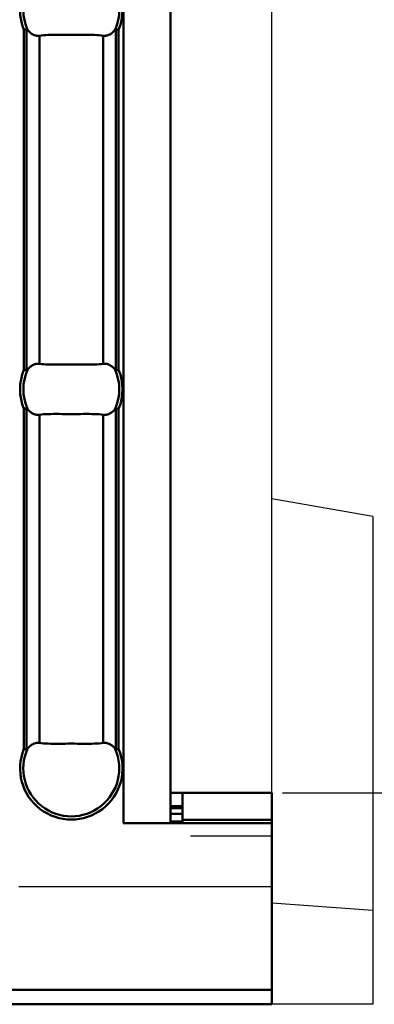
# Model space of a CAD drawing. Extents: x 3504 to 4950, y 124 to 1112.
# Drawn here: x 4553 to 4574, y 535 to 593 of the extents above; entities that cross this region are included whole.
import ezdxf

# ---------------------------------------------------------------- set-up
doc = ezdxf.new("R2010")
doc.units = 0
doc.header["$LTSCALE"] = 30
doc.header["$MEASUREMENT"] = 0
doc.linetypes.add('HIDDEN', pattern=[1.905, 1.27, -0.635])
doc.layers.get('0').update_dxf_attribs({"linetype": 'CONTINUOUS'})
doc.layers.get('DEFPOINTS').update_dxf_attribs({"linetype": 'CONTINUOUS'})
doc.layers.add('KOTY', color=3, linetype='CONTINUOUS')
doc.layers.add('NEVIDITELNA', color=2, linetype='HIDDEN')
for name, color, linetype, lineweight in [('SICHTBAR', 7, 'CONTINUOUS', 40), ('Sichtbare Kanten(DIN)', 7, 'CONTINUOUS', 50), ('Sichtbare tangentiale Kanten(DIN)', 7, 'CONTINUOUS', 50)]:
    doc.layers.add(name, color=color, linetype=linetype, lineweight=lineweight)
doc.styles.get("Standard").update_dxf_attribs({"font": 'SIMPLEX.SHX', "width": 0.8})
doc.dimstyles.new('jana', dxfattribs={"dimtxt": 17, "dimasz": 17, "dimexe": 1.25, "dimexo": 0.625, "dimgap": 2, "dimtad": 1, "dimdec": 1, "dimtxsty": 'Standard', "dimcen": 2.5, "dimadec": 0, "dimazin": 0, "dimtfac": 1, "dimtdec": 1, "dimtmove": 0, "dimatfit": 3, "dimfxl": 0, "dimarcsym": 0})

# ---------------------------------------------------------------- blocks, each defined once
blk = doc.blocks.new('*D31')
at = {"layer": 'DEFPOINTS', "color": 0}
for p in [(4567.809, 640.206), (4567.809, 547.306), (4634.981, 547.306)]:
    blk.add_point(p, dxfattribs=at)
at = {"layer": 'KOTY', "color": 0, "lineweight": -2}
for p, q in [((4568.434, 640.206), (4636.231, 640.206)), ((4634.981, 623.206), (4634.981, 564.306)), ((4568.434, 547.306), (4636.231, 547.306))]:
    blk.add_line(p, q, dxfattribs=at)
at = {"layer": 'KOTY', "color": 0}
for points in [[(4632.148, 623.206), (4637.814, 623.206), (4634.981, 640.206)], [(4632.148, 564.306), (4637.814, 564.306), (4634.981, 547.306)]]:
    blk.add_solid(points, dxfattribs=at)
at = {"layer": 'KOTY', "color": 0, "insert": (4624.481, 593.756), "char_height": 17, "attachment_point": 5, "rotation": 90}
blk.add_mtext('93', dxfattribs=at)
blk = doc.blocks.new('c')
at = {"layer": 'Sichtbare Kanten(DIN)'}
for p, q in [((-6, 107.24), (-6, 10.76)), ((-6, 12.55), (-5.3, 12.55)), ((-5.3, 10.95), (-5.3, 12.55)), ((-5.3, 12.55), (-1.5, 12.55)), ((-1.5, 12.55), (0, 12.55)), ((0, 12.55), (0, 10.95)), ((-5.3, 11.75), (-6, 11.75)), ((-6, 11.65), (-5.3, 11.65)), ((-8.81, 10.75), (-8.81, 10.76)), ((-8.81, 10.76), (-8.8, 10.76)), ((0, 10.75), (-8.81, 10.75)), ((-6, 10.76), (-8.8, 10.76)), ((-8.3, 10.75), (-8.3, 10.76)), ((-5.3, 10.85), (-6, 10.85)), ((-5.3, 10.95), (-5.3, 10.75)), ((0, 10.75), (0, 10.95)), ((0, 0.85), (0, 10.75)), ((0, 0.85), (0, 0)), ((-119.555, 0), (0, 0))]:
    blk.add_line(p, q, dxfattribs=at)
at = {"layer": 'Sichtbare Kanten(DIN)', "flags": 128}
for points in [[(-14.542, 57.872), (-14.547, 57.872), (-14.552, 57.871), (-14.557, 57.869), (-14.563, 57.868), (-14.568, 57.867), (-14.574, 57.866), (-14.58, 57.865), (-14.586, 57.864), (-14.592, 57.862), (-14.599, 57.861), (-14.606, 57.86), (-14.612, 57.858), (-14.619, 57.857), (-14.626, 57.855), (-14.634, 57.854), (-14.641, 57.853), (-14.648, 57.851), (-14.655, 57.85), (-14.663, 57.848), (-14.67, 57.847), (-14.678, 57.845), (-14.686, 57.844), (-14.693, 57.842), (-14.701, 57.841)], [(-14.49, 57.839), (-14.492, 57.841), (-14.494, 57.843), (-14.496, 57.846), (-14.498, 57.848), (-14.5, 57.85), (-14.502, 57.853), (-14.504, 57.855), (-14.506, 57.857), (-14.508, 57.859), (-14.51, 57.86), (-14.512, 57.862), (-14.514, 57.864), (-14.516, 57.865), (-14.518, 57.867), (-14.521, 57.868), (-14.523, 57.869), (-14.525, 57.87), (-14.528, 57.871), (-14.53, 57.872), (-14.533, 57.873), (-14.535, 57.873), (-14.537, 57.873), (-14.54, 57.873), (-14.542, 57.872)], [(-9.244, 57.872), (-9.246, 57.873), (-9.248, 57.873), (-9.251, 57.873), (-9.253, 57.873), (-9.256, 57.872), (-9.258, 57.871), (-9.26, 57.87), (-9.263, 57.869), (-9.265, 57.868), (-9.267, 57.867), (-9.27, 57.865), (-9.272, 57.864), (-9.274, 57.862), (-9.276, 57.86), (-9.278, 57.859), (-9.28, 57.857), (-9.282, 57.855), (-9.284, 57.853), (-9.286, 57.85), (-9.288, 57.848), (-9.29, 57.846), (-9.292, 57.843), (-9.294, 57.841), (-9.295, 57.839)], [(-9.085, 57.841), (-9.093, 57.842), (-9.1, 57.844), (-9.108, 57.845), (-9.115, 57.847), (-9.123, 57.848), (-9.13, 57.85), (-9.138, 57.851), (-9.145, 57.853), (-9.152, 57.854), (-9.159, 57.855), (-9.166, 57.857), (-9.173, 57.858), (-9.18, 57.86), (-9.187, 57.861), (-9.193, 57.862), (-9.2, 57.864), (-9.206, 57.865), (-9.212, 57.866), (-9.218, 57.867), (-9.223, 57.868), (-9.229, 57.869), (-9.234, 57.871), (-9.239, 57.872), (-9.244, 57.872)], [(-13.782, 57.488), (-13.815, 57.485), (-13.847, 57.483), (-13.879, 57.482), (-13.909, 57.483), (-13.939, 57.486), (-13.97, 57.49), (-14.001, 57.497), (-14.033, 57.504), (-14.065, 57.514), (-14.096, 57.525), (-14.128, 57.538), (-14.158, 57.551), (-14.188, 57.566), (-14.216, 57.583), (-14.245, 57.601), (-14.273, 57.621), (-14.302, 57.643), (-14.33, 57.667), (-14.358, 57.692), (-14.386, 57.719), (-14.414, 57.747), (-14.44, 57.777), (-14.466, 57.807), (-14.49, 57.839)], [(-10.003, 57.488), (-10.119, 57.503), (-10.246, 57.515), (-10.382, 57.524), (-10.526, 57.53), (-10.679, 57.534), (-10.838, 57.536), (-11.004, 57.536), (-11.176, 57.535), (-11.351, 57.534), (-11.53, 57.532), (-11.711, 57.531), (-11.893, 57.531), (-12.075, 57.531), (-12.256, 57.532), (-12.435, 57.534), (-12.61, 57.535), (-12.782, 57.536), (-12.947, 57.536), (-13.107, 57.534), (-13.26, 57.53), (-13.405, 57.523), (-13.541, 57.515), (-13.667, 57.503), (-13.782, 57.488)], [(-9.295, 57.839), (-9.32, 57.807), (-9.345, 57.777), (-9.372, 57.747), (-9.399, 57.719), (-9.427, 57.692), (-9.456, 57.667), (-9.484, 57.643), (-9.513, 57.621), (-9.541, 57.601), (-9.569, 57.583), (-9.598, 57.566), (-9.627, 57.551), (-9.658, 57.538), (-9.689, 57.525), (-9.721, 57.514), (-9.753, 57.504), (-9.785, 57.497), (-9.816, 57.49), (-9.846, 57.486), (-9.876, 57.483), (-9.907, 57.482), (-9.939, 57.483), (-9.971, 57.485), (-10.003, 57.488)], [(-14.49, 37.661), (-14.466, 37.693), (-14.44, 37.723), (-14.414, 37.753), (-14.386, 37.781), (-14.358, 37.808), (-14.33, 37.833), (-14.302, 37.857), (-14.273, 37.879), (-14.245, 37.899), (-14.216, 37.917), (-14.188, 37.934), (-14.158, 37.949), (-14.128, 37.962), (-14.096, 37.975), (-14.065, 37.986), (-14.033, 37.996), (-14.001, 38.003), (-13.97, 38.01), (-13.939, 38.014), (-13.909, 38.017), (-13.879, 38.018), (-13.847, 38.017), (-13.815, 38.015), (-13.782, 38.012)], [(-13.782, 38.012), (-13.666, 37.997), (-13.54, 37.985), (-13.404, 37.976), (-13.259, 37.97), (-13.107, 37.966), (-12.947, 37.964), (-12.781, 37.964), (-12.61, 37.965), (-12.435, 37.966), (-12.256, 37.968), (-12.075, 37.969), (-11.893, 37.969), (-11.711, 37.969), (-11.53, 37.968), (-11.351, 37.966), (-11.175, 37.965), (-11.004, 37.964), (-10.838, 37.964), (-10.679, 37.966), (-10.525, 37.97), (-10.381, 37.977), (-10.245, 37.985), (-10.119, 37.997), (-10.003, 38.012)], [(-10.003, 38.012), (-9.971, 38.015), (-9.939, 38.017), (-9.907, 38.018), (-9.876, 38.017), (-9.846, 38.014), (-9.816, 38.01), (-9.785, 38.003), (-9.753, 37.996), (-9.721, 37.986), (-9.689, 37.975), (-9.658, 37.962), (-9.627, 37.949), (-9.598, 37.934), (-9.569, 37.917), (-9.541, 37.899), (-9.513, 37.879), (-9.484, 37.857), (-9.456, 37.833), (-9.427, 37.808), (-9.399, 37.781), (-9.372, 37.753), (-9.345, 37.723), (-9.32, 37.693), (-9.295, 37.661)], [(-14.701, 37.659), (-14.693, 37.658), (-14.686, 37.656), (-14.678, 37.655), (-14.67, 37.653), (-14.663, 37.652), (-14.655, 37.65), (-14.648, 37.649), (-14.641, 37.647), (-14.634, 37.646), (-14.626, 37.645), (-14.619, 37.643), (-14.612, 37.642), (-14.606, 37.64), (-14.599, 37.639), (-14.592, 37.638), (-14.586, 37.636), (-14.58, 37.635), (-14.574, 37.634), (-14.568, 37.633), (-14.563, 37.632), (-14.557, 37.631), (-14.552, 37.63), (-14.547, 37.628), (-14.542, 37.627)], [(-14.542, 37.627), (-14.54, 37.627), (-14.537, 37.627), (-14.535, 37.627), (-14.533, 37.627), (-14.53, 37.628), (-14.528, 37.629), (-14.525, 37.63), (-14.523, 37.631), (-14.521, 37.632), (-14.518, 37.633), (-14.516, 37.635), (-14.514, 37.636), (-14.512, 37.638), (-14.51, 37.64), (-14.508, 37.641), (-14.506, 37.643), (-14.504, 37.645), (-14.502, 37.647), (-14.5, 37.65), (-14.498, 37.652), (-14.496, 37.654), (-14.494, 37.657), (-14.492, 37.659), (-14.49, 37.661)], [(-9.295, 37.661), (-9.294, 37.659), (-9.292, 37.657), (-9.29, 37.654), (-9.288, 37.652), (-9.286, 37.65), (-9.284, 37.647), (-9.282, 37.645), (-9.28, 37.643), (-9.278, 37.641), (-9.276, 37.64), (-9.274, 37.638), (-9.272, 37.636), (-9.27, 37.635), (-9.267, 37.633), (-9.265, 37.632), (-9.263, 37.631), (-9.26, 37.63), (-9.258, 37.629), (-9.256, 37.628), (-9.253, 37.627), (-9.251, 37.627), (-9.248, 37.627), (-9.246, 37.627), (-9.244, 37.627)], [(-9.244, 37.627), (-9.239, 37.628), (-9.234, 37.63), (-9.229, 37.631), (-9.223, 37.632), (-9.218, 37.633), (-9.212, 37.634), (-9.206, 37.635), (-9.2, 37.636), (-9.193, 37.638), (-9.187, 37.639), (-9.18, 37.64), (-9.173, 37.642), (-9.166, 37.643), (-9.159, 37.645), (-9.152, 37.646), (-9.145, 37.647), (-9.138, 37.649), (-9.13, 37.65), (-9.123, 37.652), (-9.115, 37.653), (-9.108, 37.655), (-9.1, 37.656), (-9.093, 37.658), (-9.085, 37.659)], [(-14.542, 35.373), (-14.547, 35.372), (-14.552, 35.37), (-14.557, 35.369), (-14.563, 35.368), (-14.568, 35.367), (-14.574, 35.366), (-14.58, 35.365), (-14.586, 35.364), (-14.592, 35.362), (-14.599, 35.361), (-14.606, 35.36), (-14.612, 35.358), (-14.619, 35.357), (-14.626, 35.355), (-14.634, 35.354), (-14.641, 35.353), (-14.648, 35.351), (-14.655, 35.35), (-14.663, 35.348), (-14.67, 35.347), (-14.678, 35.345), (-14.686, 35.344), (-14.693, 35.342), (-14.701, 35.341)], [(-14.49, 35.339), (-14.492, 35.341), (-14.494, 35.343), (-14.496, 35.346), (-14.498, 35.348), (-14.5, 35.35), (-14.502, 35.353), (-14.504, 35.355), (-14.506, 35.357), (-14.508, 35.359), (-14.51, 35.36), (-14.512, 35.362), (-14.514, 35.364), (-14.516, 35.365), (-14.518, 35.367), (-14.521, 35.368), (-14.523, 35.369), (-14.525, 35.37), (-14.528, 35.371), (-14.53, 35.372), (-14.533, 35.373), (-14.535, 35.373), (-14.537, 35.373), (-14.54, 35.373), (-14.542, 35.373)], [(-13.782, 34.988), (-13.815, 34.985), (-13.847, 34.983), (-13.879, 34.982), (-13.909, 34.983), (-13.939, 34.986), (-13.97, 34.99), (-14.001, 34.997), (-14.033, 35.004), (-14.065, 35.014), (-14.096, 35.025), (-14.128, 35.038), (-14.158, 35.051), (-14.188, 35.066), (-14.216, 35.083), (-14.245, 35.101), (-14.273, 35.121), (-14.302, 35.143), (-14.33, 35.167), (-14.358, 35.192), (-14.386, 35.219), (-14.414, 35.247), (-14.44, 35.277), (-14.466, 35.307), (-14.49, 35.339)], [(-9.295, 35.339), (-9.32, 35.307), (-9.345, 35.277), (-9.372, 35.247), (-9.399, 35.219), (-9.427, 35.192), (-9.456, 35.167), (-9.484, 35.143), (-9.513, 35.121), (-9.541, 35.101), (-9.569, 35.083), (-9.598, 35.066), (-9.627, 35.051), (-9.658, 35.038), (-9.689, 35.025), (-9.721, 35.014), (-9.753, 35.004), (-9.785, 34.997), (-9.816, 34.99), (-9.846, 34.986), (-9.876, 34.983), (-9.907, 34.982), (-9.939, 34.983), (-9.971, 34.985), (-10.003, 34.988)], [(-9.244, 35.373), (-9.246, 35.373), (-9.248, 35.373), (-9.251, 35.373), (-9.253, 35.373), (-9.256, 35.372), (-9.258, 35.371), (-9.26, 35.37), (-9.263, 35.369), (-9.265, 35.368), (-9.267, 35.367), (-9.27, 35.365), (-9.272, 35.364), (-9.274, 35.362), (-9.276, 35.36), (-9.278, 35.359), (-9.28, 35.357), (-9.282, 35.355), (-9.284, 35.353), (-9.286, 35.35), (-9.288, 35.348), (-9.29, 35.346), (-9.292, 35.343), (-9.294, 35.341), (-9.295, 35.339)], [(-9.085, 35.341), (-9.093, 35.342), (-9.1, 35.344), (-9.108, 35.345), (-9.115, 35.347), (-9.123, 35.348), (-9.13, 35.35), (-9.138, 35.351), (-9.145, 35.353), (-9.152, 35.354), (-9.159, 35.355), (-9.166, 35.357), (-9.173, 35.358), (-9.18, 35.36), (-9.187, 35.361), (-9.193, 35.362), (-9.2, 35.364), (-9.206, 35.365), (-9.212, 35.366), (-9.218, 35.367), (-9.223, 35.368), (-9.229, 35.369), (-9.234, 35.37), (-9.239, 35.372), (-9.244, 35.373)], [(-10.003, 34.988), (-10.119, 35.003), (-10.246, 35.015), (-10.382, 35.024), (-10.526, 35.03), (-10.679, 35.034), (-10.838, 35.036), (-11.004, 35.036), (-11.176, 35.035), (-11.351, 35.034), (-11.53, 35.032), (-11.711, 35.031), (-11.893, 35.031), (-12.075, 35.031), (-12.256, 35.032), (-12.435, 35.034), (-12.61, 35.035), (-12.782, 35.036), (-12.947, 35.036), (-13.107, 35.034), (-13.26, 35.03), (-13.405, 35.023), (-13.541, 35.015), (-13.667, 35.003), (-13.782, 34.988)], [(-14.49, 15.161), (-14.466, 15.193), (-14.44, 15.223), (-14.414, 15.253), (-14.386, 15.281), (-14.358, 15.308), (-14.33, 15.333), (-14.302, 15.357), (-14.273, 15.379), (-14.245, 15.399), (-14.216, 15.417), (-14.188, 15.434), (-14.158, 15.449), (-14.128, 15.462), (-14.096, 15.475), (-14.065, 15.486), (-14.033, 15.496), (-14.001, 15.503), (-13.97, 15.51), (-13.939, 15.514), (-13.909, 15.517), (-13.879, 15.518), (-13.847, 15.517), (-13.815, 15.515), (-13.782, 15.512)], [(-13.782, 15.512), (-13.666, 15.497), (-13.54, 15.485), (-13.404, 15.476), (-13.259, 15.47), (-13.107, 15.466), (-12.947, 15.464), (-12.781, 15.464), (-12.61, 15.465), (-12.435, 15.466), (-12.256, 15.468), (-12.075, 15.469), (-11.893, 15.469), (-11.711, 15.469), (-11.53, 15.468), (-11.351, 15.466), (-11.175, 15.465), (-11.004, 15.464), (-10.838, 15.464), (-10.678, 15.466), (-10.525, 15.47), (-10.381, 15.477), (-10.245, 15.485), (-10.119, 15.497), (-10.003, 15.512)], [(-10.003, 15.512), (-9.971, 15.515), (-9.939, 15.517), (-9.907, 15.518), (-9.876, 15.517), (-9.846, 15.514), (-9.816, 15.51), (-9.785, 15.503), (-9.753, 15.496), (-9.721, 15.486), (-9.689, 15.475), (-9.658, 15.462), (-9.627, 15.449), (-9.598, 15.434), (-9.569, 15.417), (-9.541, 15.399), (-9.513, 15.379), (-9.484, 15.357), (-9.456, 15.333), (-9.427, 15.308), (-9.399, 15.281), (-9.372, 15.253), (-9.345, 15.223), (-9.32, 15.193), (-9.295, 15.161)], [(-14.701, 15.159), (-14.693, 15.158), (-14.686, 15.156), (-14.678, 15.155), (-14.67, 15.153), (-14.663, 15.152), (-14.655, 15.15), (-14.648, 15.149), (-14.641, 15.147), (-14.634, 15.146), (-14.626, 15.145), (-14.619, 15.143), (-14.612, 15.142), (-14.606, 15.14), (-14.599, 15.139), (-14.592, 15.138), (-14.586, 15.136), (-14.58, 15.135), (-14.574, 15.134), (-14.568, 15.133), (-14.563, 15.132), (-14.557, 15.131), (-14.552, 15.13), (-14.547, 15.128), (-14.542, 15.127)], [(-14.542, 15.127), (-14.54, 15.127), (-14.537, 15.127), (-14.535, 15.127), (-14.533, 15.127), (-14.53, 15.128), (-14.528, 15.129), (-14.525, 15.13), (-14.523, 15.131), (-14.521, 15.132), (-14.518, 15.133), (-14.516, 15.135), (-14.514, 15.136), (-14.512, 15.138), (-14.51, 15.14), (-14.508, 15.141), (-14.506, 15.143), (-14.504, 15.145), (-14.502, 15.147), (-14.5, 15.15), (-14.498, 15.152), (-14.496, 15.154), (-14.494, 15.157), (-14.492, 15.159), (-14.49, 15.161)], [(-9.295, 15.161), (-9.294, 15.159), (-9.292, 15.157), (-9.29, 15.154), (-9.288, 15.152), (-9.286, 15.15), (-9.284, 15.147), (-9.282, 15.145), (-9.28, 15.143), (-9.278, 15.141), (-9.276, 15.14), (-9.274, 15.138), (-9.272, 15.136), (-9.27, 15.135), (-9.267, 15.133), (-9.265, 15.132), (-9.263, 15.131), (-9.26, 15.13), (-9.258, 15.129), (-9.256, 15.128), (-9.253, 15.127), (-9.251, 15.127), (-9.248, 15.127), (-9.246, 15.127), (-9.244, 15.127)], [(-9.244, 15.127), (-9.239, 15.128), (-9.234, 15.13), (-9.229, 15.131), (-9.223, 15.132), (-9.218, 15.133), (-9.212, 15.134), (-9.206, 15.135), (-9.2, 15.136), (-9.193, 15.138), (-9.187, 15.139), (-9.18, 15.14), (-9.173, 15.142), (-9.166, 15.143), (-9.159, 15.145), (-9.152, 15.146), (-9.145, 15.147), (-9.138, 15.149), (-9.13, 15.15), (-9.123, 15.152), (-9.115, 15.153), (-9.108, 15.155), (-9.1, 15.156), (-9.093, 15.158), (-9.085, 15.159)]]:
    blk.add_lwpolyline(points, dxfattribs=at)
at = {"layer": 'Sichtbare tangentiale Kanten(DIN)'}
for p, q in [((-8.8, 10.76), (-8.8, 107.24)), ((-14.542, 37.627), (-14.542, 57.872)), ((-9.244, 37.627), (-9.244, 57.872)), ((-14.701, 57.841), (-14.701, 37.659)), ((-13.782, 38.012), (-13.782, 57.488)), ((-10.003, 38.012), (-10.003, 57.488)), ((-9.085, 57.841), (-9.085, 37.659)), ((-14.701, 35.341), (-14.701, 15.159)), ((-14.542, 15.127), (-14.542, 35.373)), ((-9.244, 15.127), (-9.244, 35.373)), ((-9.085, 35.341), (-9.085, 15.159)), ((-13.782, 15.512), (-13.782, 34.988)), ((-10.003, 15.512), (-10.003, 34.988)), ((-5.3, 11.298), (-6, 11.298)), ((0, 10.95), (-5.3, 10.95)), ((-119.422, 0.85), (0, 0.85))]:
    blk.add_line(p, q, dxfattribs=at)
for centre, radius, start, end in [((-11.893, 59), 3.038, 157.5635, 202.4365), ((-11.893, 59), 2.845, 155.90748, 204.09252), ((-11.893, 59), 2.845, 335.90748, 24.09252), ((-11.893, 59), 3.038, 337.5635, 22.4365), ((-11.893, 36.5), 3.038, 157.5635, 202.4365), ((-11.893, 36.5), 2.845, 155.90748, 204.09252), ((-11.893, 36.5), 2.845, 335.90748, 24.09252), ((-11.893, 36.5), 3.038, 337.5635, 22.4365), ((-11.893, 14), 3.038, 157.5635, 22.4365), ((-11.893, 14), 2.845, 155.90748, 24.09252)]:
    blk.add_arc(centre, radius, start, end, dxfattribs=at)

msp = doc.modelspace()

# ---------------------------------------------------------------- linework, layer by layer
at = {"color": 7, "linetype": 'Continuous', "lineweight": 30}
for p, q in [((4567.809, 580.113), (4567.809, 607.399)), ((4567.809, 546.886), (4567.809, 580.113)), ((4573.809, 563.698), (4567.809, 564.756)), ((4573.809, 563.698), (4573.809, 540.318)), ((4567.809, 544.756), (4567.809, 546.886)), ((4567.809, 541.756), (4567.809, 544.756)), ((4567.809, 534.756), (4567.809, 541.756)), ((4573.809, 540.318), (4567.809, 540.756)), ((4573.809, 540.318), (4573.809, 534.756)), ((3567.809, 534.756), (4567.809, 534.756)), ((4573.809, 534.756), (4567.809, 534.756))]:
    msp.add_line(p, q, dxfattribs=at)
at = {"layer": 'NEVIDITELNA'}
for p, q in [((4448.692, 544.756), (4567.809, 544.756)), ((4552.798, 541.756), (4567.809, 541.756)), ((4567.809, 541.756), (4567.809, 541.756))]:
    msp.add_line(p, q, dxfattribs=at)

# ---------------------------------------------------------------- block references
at = {"layer": 'SICHTBAR', "lineweight": 25}
msp.add_blockref('c', (4567.809, 534.756), dxfattribs=at)

# ---------------------------------------------------------------- dimensions: what is measured, and where the dimension line sits
at = {"layer": 'KOTY'}
dim = msp.add_linear_dim(base=(4634.981, 547.306), p1=(4567.809, 640.206), p2=(4567.809, 547.306), angle=90, text='93', dimstyle='jana', dxfattribs=at)
dim.commit()
dim.dimension.update_dxf_attribs({"geometry": '*D31', "text_midpoint": (4624.481, 593.756)})

doc.saveas('drawing.dxf')
